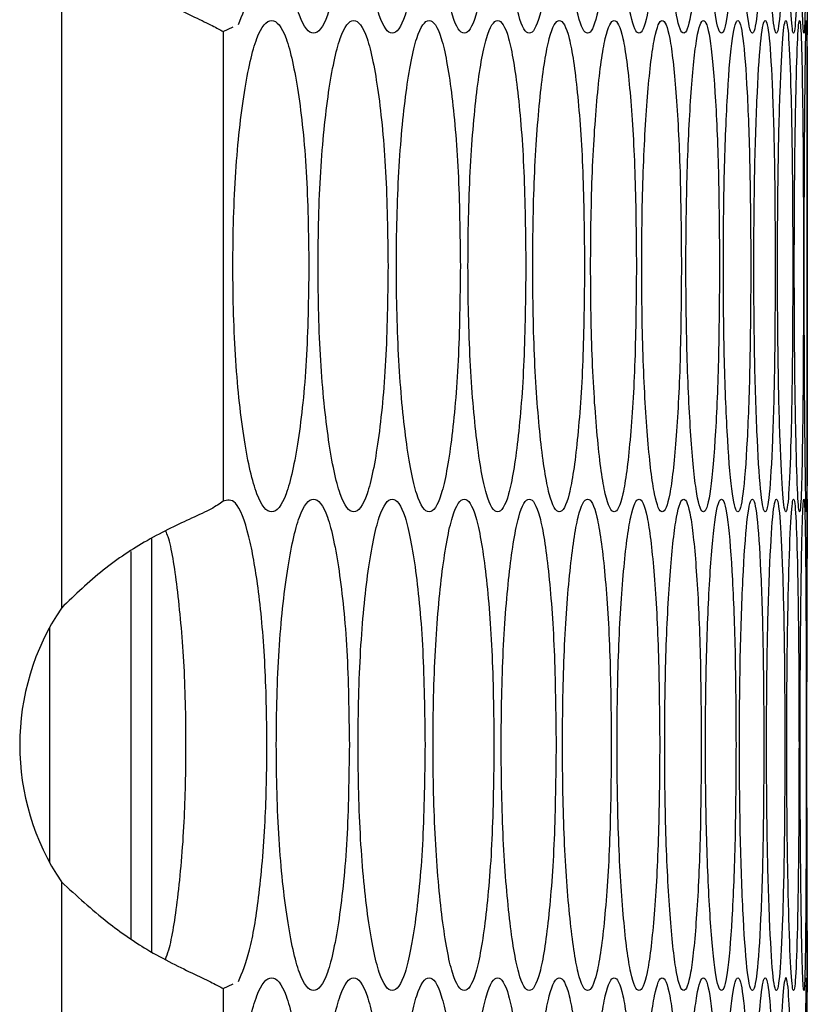
# Model space of a CAD drawing. Units: millimetres. Extents: x -592 to 1693, y -1567 to 754.
# Drawn here: x -254 to -234, y -817 to -793 of the extents above; entities that cross this region are included whole.
import ezdxf

# ---------------------------------------------------------------- set-up
doc = ezdxf.new("R2010")
doc.units = ezdxf.units.MM

msp = doc.modelspace()

# ---------------------------------------------------------------- linework, layer by layer
at = {"color": 7, "linetype": 'Continuous', "lineweight": 25}
for p, q in [((-252.543, -790.445), (-252.543, -807.136)), ((-248.595, -793.053), (-248.344, -792.938)), ((-248.595, -793.053), (-248.595, -804.528)), ((-234.322, -804.479), (-234.322, -793.094)), ((-250.337, -815.537), (-250.337, -805.433)), ((-250.837, -815.208), (-250.837, -805.751)), ((-252.543, -807.136), (-252.543, -807.136)), ((-252.837, -807.623), (-252.837, -813.338)), ((-252.543, -813.825), (-252.543, -830.516)), ((-248.595, -816.433), (-248.344, -816.318)), ((-248.595, -816.433), (-248.595, -827.908)), ((-234.322, -817.115), (-234.322, -816.476))]:
    msp.add_line(p, q, dxfattribs=at)
msp.add_arc((-247.561, -810.48), 6, 146.1265, 213.8735, dxfattribs=at)
msp.add_arc((-247.561, -810.48), 6, 146.1265, 213.8735, dxfattribs=at)
for points, knots in [([(-248.22, -792.882), (-248.125, -792.659), (-247.935, -792.213), (-247.704, -790.833), (-247.552, -789.079), (-247.51, -787.037), (-247.556, -785.009), (-247.721, -783.237), (-247.967, -781.868), (-248.27, -781.061), (-248.493, -781.121), (-248.595, -781.148)], [0, 0, 0, 0, 0.105878, 0.21126, 0.329409, 0.434212, 0.550075, 0.665394, 0.770561, 0.894201, 1, 1, 1, 1]), ([(-245.509, -787.095), (-245.52, -786.305), (-245.543, -784.726), (-245.748, -782.754), (-246.033, -781.374), (-246.383, -780.955), (-246.738, -781.374), (-247.037, -782.754), (-247.249, -784.726), (-247.314, -787.095), (-247.249, -789.465), (-247.037, -791.436), (-246.738, -792.816), (-246.383, -793.235), (-246.033, -792.815), (-245.748, -791.435), (-245.543, -789.464), (-245.52, -787.885), (-245.509, -787.095)], [0, 0, 0, 0, 0.062449, 0.124925, 0.187426, 0.250004, 0.312525, 0.375083, 0.437531, 0.500013, 0.562446, 0.624943, 0.687451, 0.750021, 0.812545, 0.875098, 0.93756, 1, 1, 1, 1]), ([(-243.659, -787.095), (-243.67, -786.305), (-243.691, -784.726), (-243.878, -782.754), (-244.139, -781.374), (-244.46, -780.955), (-244.785, -781.374), (-245.061, -782.754), (-245.255, -784.726), (-245.315, -787.095), (-245.255, -789.465), (-245.061, -791.436), (-244.785, -792.816), (-244.46, -793.235), (-244.139, -792.815), (-243.878, -791.435), (-243.691, -789.464), (-243.67, -787.885), (-243.659, -787.095)], [0, 0, 0, 0, 0.062449, 0.124925, 0.187426, 0.250005, 0.312525, 0.375083, 0.437531, 0.500013, 0.562446, 0.624942, 0.687451, 0.750021, 0.812546, 0.875099, 0.93756, 1, 1, 1, 1]), ([(-241.976, -787.095), (-241.985, -786.305), (-242.005, -784.726), (-242.174, -782.754), (-242.411, -781.374), (-242.703, -780.955), (-242.999, -781.374), (-243.25, -782.754), (-243.428, -784.726), (-243.482, -787.095), (-243.428, -789.465), (-243.25, -791.436), (-242.999, -792.816), (-242.703, -793.235), (-242.411, -792.815), (-242.174, -791.435), (-242.004, -789.464), (-241.985, -787.885), (-241.976, -787.095)], [0, 0, 0, 0, 0.062449, 0.124926, 0.187426, 0.250004, 0.312525, 0.375083, 0.437531, 0.500014, 0.562446, 0.624943, 0.68745, 0.750021, 0.812545, 0.875098, 0.93756, 1, 1, 1, 1]), ([(-240.459, -787.095), (-240.468, -786.305), (-240.485, -784.726), (-240.637, -782.754), (-240.85, -781.374), (-241.112, -780.955), (-241.379, -781.374), (-241.606, -782.754), (-241.766, -784.726), (-241.815, -787.095), (-241.766, -789.465), (-241.606, -791.436), (-241.379, -792.816), (-241.112, -793.235), (-240.85, -792.815), (-240.637, -791.435), (-240.485, -789.464), (-240.468, -787.885), (-240.459, -787.095)], [0, 0, 0, 0, 0.062449, 0.124925, 0.187426, 0.250004, 0.312525, 0.375083, 0.437531, 0.500013, 0.562446, 0.624942, 0.68745, 0.750021, 0.812546, 0.875098, 0.93756, 1, 1, 1, 1]), ([(-239.11, -787.095), (-239.117, -786.305), (-239.132, -784.726), (-239.267, -782.754), (-239.455, -781.374), (-239.688, -780.955), (-239.926, -781.374), (-240.128, -782.754), (-240.272, -784.726), (-240.316, -787.095), (-240.272, -789.465), (-240.128, -791.436), (-239.926, -792.816), (-239.688, -793.235), (-239.455, -792.815), (-239.267, -791.435), (-239.132, -789.464), (-239.117, -787.885), (-239.11, -787.095)], [0, 0, 0, 0, 0.062449, 0.124925, 0.187427, 0.250005, 0.312525, 0.375083, 0.437531, 0.500013, 0.562446, 0.624942, 0.68745, 0.75002, 0.812545, 0.875098, 0.93756, 1, 1, 1, 1]), ([(-237.927, -787.095), (-237.934, -786.305), (-237.947, -784.726), (-238.064, -782.754), (-238.228, -781.374), (-238.431, -780.955), (-238.64, -781.374), (-238.818, -782.754), (-238.944, -784.726), (-238.983, -787.095), (-238.944, -789.465), (-238.818, -791.436), (-238.64, -792.816), (-238.431, -793.235), (-238.227, -792.815), (-238.064, -791.435), (-237.947, -789.464), (-237.933, -787.885), (-237.927, -787.095)], [0, 0, 0, 0, 0.062449, 0.124925, 0.187426, 0.250005, 0.312526, 0.375083, 0.437531, 0.500014, 0.562446, 0.624943, 0.687451, 0.750021, 0.812545, 0.875099, 0.93756, 1, 1, 1, 1]), ([(-236.912, -787.095), (-236.917, -786.305), (-236.928, -784.726), (-237.027, -782.754), (-237.167, -781.374), (-237.341, -780.955), (-237.521, -781.374), (-237.674, -782.754), (-237.783, -784.726), (-237.817, -787.095), (-237.783, -789.465), (-237.674, -791.436), (-237.521, -792.816), (-237.341, -793.235), (-237.167, -792.815), (-237.027, -791.435), (-236.928, -789.464), (-236.917, -787.885), (-236.912, -787.095)], [0, 0, 0, 0, 0.0624492, 0.1249254, 0.1874266, 0.2500043, 0.3125257, 0.3750829, 0.437531, 0.5000134, 0.5624462, 0.6249423, 0.6874504, 0.7500206, 0.8125456, 0.8750986, 0.93756, 1, 1, 1, 1]), ([(-236.064, -787.095), (-236.068, -786.305), (-236.077, -784.726), (-236.159, -782.754), (-236.274, -781.374), (-236.419, -780.955), (-236.569, -781.374), (-236.698, -782.754), (-236.79, -784.726), (-236.819, -787.095), (-236.79, -789.465), (-236.698, -791.436), (-236.569, -792.816), (-236.419, -793.235), (-236.274, -792.815), (-236.159, -791.435), (-236.077, -789.464), (-236.068, -787.885), (-236.064, -787.095)], [0, 0, 0, 0, 0.062449, 0.124925, 0.187426, 0.250004, 0.312525, 0.375083, 0.437531, 0.500013, 0.562446, 0.624943, 0.68745, 0.750021, 0.812546, 0.875098, 0.93756, 1, 1, 1, 1]), ([(-235.383, -787.095), (-235.387, -786.305), (-235.394, -784.726), (-235.458, -782.754), (-235.549, -781.374), (-235.664, -780.955), (-235.785, -781.374), (-235.889, -782.754), (-235.964, -784.726), (-235.987, -787.095), (-235.964, -789.465), (-235.889, -791.436), (-235.785, -792.816), (-235.664, -793.235), (-235.549, -792.815), (-235.458, -791.435), (-235.394, -789.464), (-235.387, -787.885), (-235.383, -787.095)], [0, 0, 0, 0, 0.062449, 0.124925, 0.187426, 0.250004, 0.312525, 0.375083, 0.437531, 0.500013, 0.562446, 0.624942, 0.687451, 0.750021, 0.812545, 0.875098, 0.93756, 1, 1, 1, 1]), ([(-234.87, -787.095), (-234.873, -786.305), (-234.878, -784.726), (-234.924, -782.754), (-234.991, -781.374), (-235.077, -780.955), (-235.168, -781.374), (-235.248, -782.754), (-235.306, -784.726), (-235.324, -787.095), (-235.306, -789.465), (-235.248, -791.436), (-235.168, -792.816), (-235.077, -793.235), (-234.991, -792.815), (-234.924, -791.435), (-234.878, -789.464), (-234.873, -787.885), (-234.87, -787.095)], [0, 0, 0, 0, 0.062449, 0.124925, 0.187426, 0.250004, 0.312525, 0.375083, 0.437531, 0.500013, 0.562446, 0.624942, 0.68745, 0.750021, 0.812545, 0.875098, 0.93756, 1, 1, 1, 1]), ([(-234.525, -787.095), (-234.527, -786.305), (-234.53, -784.726), (-234.559, -782.754), (-234.601, -781.374), (-234.657, -780.955), (-234.719, -781.374), (-234.774, -782.754), (-234.815, -784.726), (-234.828, -787.095), (-234.815, -789.465), (-234.774, -791.436), (-234.719, -792.816), (-234.657, -793.235), (-234.601, -792.815), (-234.559, -791.435), (-234.53, -789.464), (-234.527, -787.885), (-234.525, -787.095)], [0, 0, 0, 0, 0.062449, 0.124925, 0.187426, 0.250004, 0.312525, 0.375083, 0.437531, 0.500013, 0.562446, 0.624942, 0.687451, 0.750021, 0.812546, 0.875098, 0.93756, 1, 1, 1, 1]), ([(-234.348, -787.095), (-234.349, -786.305), (-234.35, -784.726), (-234.361, -782.754), (-234.379, -781.374), (-234.405, -780.955), (-234.438, -781.374), (-234.469, -782.754), (-234.492, -784.726), (-234.5, -787.095), (-234.492, -789.465), (-234.469, -791.436), (-234.438, -792.816), (-234.405, -793.235), (-234.379, -792.815), (-234.361, -791.435), (-234.35, -789.464), (-234.349, -787.885), (-234.348, -787.095)], [0, 0, 0, 0, 0.062449, 0.124925, 0.187426, 0.250004, 0.312525, 0.375083, 0.437531, 0.500013, 0.562446, 0.624942, 0.68745, 0.750021, 0.812545, 0.875098, 0.93756, 1, 1, 1, 1]), ([(-234.339, -787.095), (-234.338, -786.305), (-234.337, -784.726), (-234.33, -782.754), (-234.324, -781.374), (-234.321, -780.955), (-234.324, -781.374), (-234.331, -782.754), (-234.337, -784.726), (-234.34, -787.096), (-234.337, -789.46), (-234.331, -791.454), (-234.324, -792.747), (-234.322, -793.244), (-234.322, -793.094), (-234.322, -793.094)], [0, 0, 0, 0, 0.083241, 0.166518, 0.249828, 0.333241, 0.416578, 0.499963, 0.583203, 0.666488, 0.749707, 0.833011, 0.91633, 0.999733, 1, 1, 1, 1]), ([(-252.543, -790.445), (-252.171, -790.785), (-251.494, -791.405), (-250.551, -792.055), (-249.82, -792.443), (-249.264, -792.716), (-248.81, -792.927), (-248.668, -793.01), (-248.595, -793.053)], [0, 0, 0, 0, 0.238281, 0.433422, 0.566462, 0.704497, 0.848677, 1, 1, 1, 1]), ([(-246.496, -798.786), (-246.508, -797.997), (-246.532, -796.417), (-246.746, -794.446), (-247.043, -793.066), (-247.407, -792.647), (-247.777, -793.066), (-248.088, -794.445), (-248.308, -796.417), (-248.375, -798.786), (-248.308, -801.156), (-248.088, -803.127), (-247.776, -804.507), (-247.407, -804.926), (-247.042, -804.507), (-246.746, -803.127), (-246.532, -801.155), (-246.508, -799.576), (-246.496, -798.786)], [0, 0, 0, 0, 0.062451, 0.124926, 0.187427, 0.250005, 0.312526, 0.375084, 0.437532, 0.500014, 0.562447, 0.624944, 0.687452, 0.750022, 0.812547, 0.8751, 0.937562, 1, 1, 1, 1]), ([(-244.563, -798.786), (-244.574, -797.997), (-244.596, -796.417), (-244.792, -794.446), (-245.065, -793.066), (-245.401, -792.647), (-245.741, -793.066), (-246.028, -794.445), (-246.231, -796.417), (-246.293, -798.786), (-246.231, -801.156), (-246.028, -803.127), (-245.741, -804.507), (-245.401, -804.926), (-245.065, -804.507), (-244.792, -803.127), (-244.596, -801.155), (-244.574, -799.576), (-244.563, -798.786)], [0, 0, 0, 0, 0.062451, 0.124926, 0.187427, 0.250005, 0.312527, 0.375084, 0.437532, 0.500014, 0.562447, 0.624944, 0.687452, 0.750022, 0.812547, 0.8751, 0.937561, 1, 1, 1, 1]), ([(-242.797, -798.786), (-242.807, -797.997), (-242.827, -796.417), (-243.005, -794.446), (-243.254, -793.066), (-243.56, -792.647), (-243.871, -793.066), (-244.134, -794.445), (-244.321, -796.417), (-244.378, -798.786), (-244.321, -801.156), (-244.134, -803.127), (-243.871, -804.507), (-243.56, -804.926), (-243.254, -804.507), (-243.005, -803.127), (-242.827, -801.155), (-242.807, -799.576), (-242.797, -798.786)], [0, 0, 0, 0, 0.062451, 0.124926, 0.187427, 0.250005, 0.312526, 0.375084, 0.437532, 0.500014, 0.562447, 0.624943, 0.687452, 0.750022, 0.812547, 0.8751, 0.937562, 1, 1, 1, 1]), ([(-241.197, -798.786), (-241.206, -797.997), (-241.224, -796.417), (-241.385, -794.446), (-241.609, -793.066), (-241.886, -792.647), (-242.168, -793.066), (-242.407, -794.445), (-242.576, -796.417), (-242.628, -798.786), (-242.576, -801.156), (-242.407, -803.127), (-242.168, -804.507), (-241.886, -804.926), (-241.609, -804.507), (-241.385, -803.127), (-241.224, -801.155), (-241.206, -799.576), (-241.197, -798.786)], [0, 0, 0, 0, 0.062451, 0.124925, 0.187427, 0.250005, 0.312526, 0.375084, 0.437532, 0.500014, 0.562447, 0.624944, 0.687452, 0.750022, 0.812547, 0.8751, 0.937562, 1, 1, 1, 1]), ([(-239.764, -798.786), (-239.772, -797.997), (-239.788, -796.417), (-239.931, -794.446), (-240.131, -793.066), (-240.379, -792.647), (-240.632, -793.066), (-240.846, -794.445), (-240.998, -796.417), (-241.045, -798.786), (-240.998, -801.156), (-240.846, -803.127), (-240.632, -804.507), (-240.379, -804.926), (-240.131, -804.507), (-239.931, -803.127), (-239.788, -801.155), (-239.772, -799.576), (-239.764, -798.786)], [0, 0, 0, 0, 0.062451, 0.124926, 0.187427, 0.250005, 0.312526, 0.375084, 0.437532, 0.500015, 0.562447, 0.624944, 0.687452, 0.750022, 0.812547, 0.8751, 0.937562, 1, 1, 1, 1]), ([(-238.497, -798.786), (-238.504, -797.997), (-238.519, -796.417), (-238.644, -794.446), (-238.82, -793.066), (-239.039, -792.647), (-239.262, -793.066), (-239.452, -794.445), (-239.587, -796.417), (-239.628, -798.786), (-239.587, -801.156), (-239.452, -803.127), (-239.262, -804.507), (-239.039, -804.926), (-238.82, -804.507), (-238.644, -803.127), (-238.518, -801.155), (-238.504, -799.576), (-238.497, -798.786)], [0, 0, 0, 0, 0.062451, 0.124926, 0.187427, 0.250005, 0.312526, 0.375084, 0.437532, 0.500014, 0.562447, 0.624943, 0.687451, 0.750022, 0.812547, 0.8751, 0.937562, 1, 1, 1, 1]), ([(-237.398, -798.786), (-237.404, -797.997), (-237.417, -796.417), (-237.525, -794.446), (-237.676, -793.066), (-237.865, -792.647), (-238.059, -793.066), (-238.225, -794.445), (-238.343, -796.417), (-238.379, -798.786), (-238.343, -801.156), (-238.225, -803.127), (-238.059, -804.507), (-237.865, -804.926), (-237.676, -804.507), (-237.525, -803.127), (-237.416, -801.155), (-237.404, -799.576), (-237.398, -798.786)], [0, 0, 0, 0, 0.062451, 0.124926, 0.187427, 0.250005, 0.312527, 0.375084, 0.437532, 0.500014, 0.562447, 0.624944, 0.687451, 0.750022, 0.812546, 0.8751, 0.937562, 1, 1, 1, 1]), ([(-236.467, -798.786), (-236.472, -797.997), (-236.482, -796.417), (-236.572, -794.446), (-236.7, -793.066), (-236.859, -792.647), (-237.024, -793.066), (-237.165, -794.445), (-237.266, -796.417), (-237.297, -798.786), (-237.266, -801.156), (-237.165, -803.127), (-237.024, -804.507), (-236.859, -804.926), (-236.7, -804.507), (-236.572, -803.127), (-236.482, -801.155), (-236.472, -799.576), (-236.467, -798.786)], [0, 0, 0, 0, 0.062451, 0.124926, 0.187427, 0.250005, 0.312526, 0.375084, 0.437532, 0.500015, 0.562448, 0.624944, 0.687452, 0.750021, 0.812547, 0.8751, 0.937562, 1, 1, 1, 1]), ([(-235.702, -798.786), (-235.707, -797.997), (-235.715, -796.417), (-235.787, -794.446), (-235.891, -793.066), (-236.021, -792.647), (-236.156, -793.066), (-236.272, -794.445), (-236.356, -796.417), (-236.382, -798.786), (-236.356, -801.156), (-236.272, -803.127), (-236.156, -804.507), (-236.021, -804.926), (-235.891, -804.507), (-235.787, -803.127), (-235.715, -801.155), (-235.707, -799.576), (-235.702, -798.786)], [0, 0, 0, 0, 0.062451, 0.124926, 0.187427, 0.250005, 0.312526, 0.375084, 0.437532, 0.500014, 0.562447, 0.624944, 0.687452, 0.750022, 0.812547, 0.8751, 0.937561, 1, 1, 1, 1]), ([(-235.106, -798.786), (-235.109, -797.997), (-235.115, -796.417), (-235.17, -794.446), (-235.249, -793.066), (-235.349, -792.647), (-235.455, -793.066), (-235.547, -794.445), (-235.614, -796.417), (-235.635, -798.786), (-235.614, -801.156), (-235.547, -803.127), (-235.455, -804.507), (-235.349, -804.926), (-235.249, -804.507), (-235.17, -803.127), (-235.115, -801.155), (-235.109, -799.576), (-235.106, -798.786)], [0, 0, 0, 0, 0.062451, 0.124926, 0.187427, 0.250005, 0.312526, 0.375084, 0.437532, 0.500015, 0.562447, 0.624944, 0.687452, 0.750022, 0.812547, 0.8751, 0.937561, 1, 1, 1, 1]), ([(-234.677, -798.786), (-234.679, -797.997), (-234.683, -796.417), (-234.72, -794.446), (-234.775, -793.066), (-234.846, -792.647), (-234.922, -793.066), (-234.99, -794.445), (-235.04, -796.417), (-235.055, -798.786), (-235.04, -801.156), (-234.99, -803.127), (-234.922, -804.507), (-234.846, -804.926), (-234.775, -804.507), (-234.72, -803.127), (-234.683, -801.155), (-234.679, -799.576), (-234.677, -798.786)], [0, 0, 0, 0, 0.062451, 0.124926, 0.187427, 0.250005, 0.312526, 0.375084, 0.437532, 0.500014, 0.562447, 0.624943, 0.687452, 0.750022, 0.812547, 0.8751, 0.937562, 1, 1, 1, 1]), ([(-234.416, -798.786), (-234.417, -797.997), (-234.419, -796.417), (-234.439, -794.446), (-234.469, -793.066), (-234.51, -792.647), (-234.557, -793.066), (-234.6, -794.445), (-234.633, -796.417), (-234.643, -798.786), (-234.633, -801.156), (-234.6, -803.127), (-234.557, -804.507), (-234.51, -804.926), (-234.469, -804.507), (-234.439, -803.127), (-234.419, -801.155), (-234.417, -799.576), (-234.416, -798.786)], [0, 0, 0, 0, 0.0624508, 0.1249256, 0.1874269, 0.2500051, 0.3125262, 0.3750839, 0.4375321, 0.5000145, 0.5624474, 0.6249437, 0.6874515, 0.7500222, 0.8125467, 0.8751, 0.9375615, 1, 1, 1, 1]), ([(-234.323, -798.786), (-234.323, -797.997), (-234.323, -796.417), (-234.325, -794.446), (-234.33, -793.066), (-234.342, -792.647), (-234.36, -793.066), (-234.379, -794.445), (-234.394, -796.417), (-234.399, -798.786), (-234.394, -801.156), (-234.379, -803.127), (-234.36, -804.507), (-234.342, -804.926), (-234.33, -804.507), (-234.325, -803.127), (-234.323, -801.155), (-234.323, -799.576), (-234.323, -798.786)], [0, 0, 0, 0, 0.062451, 0.124926, 0.187427, 0.250005, 0.312526, 0.375084, 0.437532, 0.500014, 0.562447, 0.624943, 0.687452, 0.750022, 0.812547, 0.8751, 0.937562, 1, 1, 1, 1]), ([(-248.22, -816.262), (-248.125, -816.039), (-247.935, -815.593), (-247.704, -814.213), (-247.552, -812.459), (-247.51, -810.417), (-247.556, -808.389), (-247.721, -806.617), (-247.967, -805.248), (-248.27, -804.441), (-248.493, -804.501), (-248.595, -804.528)], [0, 0, 0, 0, 0.105876, 0.211258, 0.329407, 0.434214, 0.550073, 0.665394, 0.770561, 0.894201, 1, 1, 1, 1]), ([(-245.509, -810.478), (-245.52, -809.688), (-245.543, -808.109), (-245.748, -806.137), (-246.033, -804.757), (-246.383, -804.338), (-246.738, -804.757), (-247.037, -806.137), (-247.249, -808.109), (-247.314, -810.478), (-247.249, -812.847), (-247.037, -814.819), (-246.738, -816.199), (-246.383, -816.617), (-246.033, -816.198), (-245.748, -814.818), (-245.543, -812.847), (-245.52, -811.267), (-245.509, -810.478)], [0, 0, 0, 0, 0.0624507, 0.1249257, 0.1874265, 0.2500046, 0.3125255, 0.375083, 0.4375325, 0.5000135, 0.5624464, 0.6249441, 0.6874511, 0.7500217, 0.8125455, 0.8750995, 0.93756, 1, 1, 1, 1]), ([(-243.659, -810.478), (-243.67, -809.688), (-243.691, -808.109), (-243.878, -806.137), (-244.139, -804.757), (-244.46, -804.338), (-244.785, -804.757), (-245.061, -806.137), (-245.255, -808.109), (-245.315, -810.478), (-245.255, -812.847), (-245.061, -814.819), (-244.785, -816.199), (-244.46, -816.617), (-244.139, -816.198), (-243.878, -814.818), (-243.691, -812.847), (-243.67, -811.267), (-243.659, -810.478)], [0, 0, 0, 0, 0.062451, 0.124926, 0.187427, 0.250005, 0.312525, 0.375083, 0.437533, 0.500013, 0.562446, 0.624944, 0.687451, 0.750021, 0.812546, 0.8751, 0.93756, 1, 1, 1, 1]), ([(-241.976, -810.478), (-241.985, -809.688), (-242.005, -808.109), (-242.174, -806.137), (-242.411, -804.757), (-242.703, -804.338), (-242.999, -804.757), (-243.25, -806.137), (-243.428, -808.109), (-243.482, -810.478), (-243.428, -812.847), (-243.25, -814.819), (-242.999, -816.199), (-242.703, -816.617), (-242.411, -816.198), (-242.174, -814.818), (-242.004, -812.847), (-241.985, -811.267), (-241.976, -810.478)], [0, 0, 0, 0, 0.062451, 0.124926, 0.187427, 0.250005, 0.312525, 0.375083, 0.437533, 0.500014, 0.562446, 0.624944, 0.687451, 0.750022, 0.812546, 0.8751, 0.93756, 1, 1, 1, 1]), ([(-240.459, -810.478), (-240.468, -809.688), (-240.485, -808.109), (-240.637, -806.137), (-240.85, -804.757), (-241.112, -804.338), (-241.379, -804.757), (-241.606, -806.137), (-241.766, -808.109), (-241.815, -810.478), (-241.766, -812.847), (-241.606, -814.819), (-241.379, -816.199), (-241.112, -816.617), (-240.85, -816.198), (-240.637, -814.818), (-240.485, -812.847), (-240.468, -811.267), (-240.459, -810.478)], [0, 0, 0, 0, 0.062451, 0.124926, 0.187427, 0.250005, 0.312525, 0.375083, 0.437532, 0.500013, 0.562446, 0.624943, 0.687451, 0.750021, 0.812546, 0.8751, 0.93756, 1, 1, 1, 1]), ([(-239.11, -810.478), (-239.117, -809.688), (-239.132, -808.109), (-239.267, -806.137), (-239.455, -804.757), (-239.688, -804.338), (-239.926, -804.757), (-240.128, -806.137), (-240.272, -808.109), (-240.316, -810.478), (-240.272, -812.847), (-240.128, -814.819), (-239.926, -816.199), (-239.688, -816.617), (-239.455, -816.198), (-239.267, -814.818), (-239.132, -812.847), (-239.117, -811.267), (-239.11, -810.478)], [0, 0, 0, 0, 0.062451, 0.124926, 0.187427, 0.250005, 0.312525, 0.375083, 0.437532, 0.500013, 0.562446, 0.624944, 0.68745, 0.750021, 0.812545, 0.8751, 0.93756, 1, 1, 1, 1]), ([(-237.927, -810.478), (-237.934, -809.688), (-237.947, -808.109), (-238.064, -806.137), (-238.228, -804.757), (-238.431, -804.338), (-238.64, -804.757), (-238.818, -806.137), (-238.944, -808.109), (-238.983, -810.478), (-238.944, -812.847), (-238.818, -814.819), (-238.64, -816.199), (-238.431, -816.617), (-238.227, -816.198), (-238.064, -814.818), (-237.947, -812.847), (-237.933, -811.267), (-237.927, -810.478)], [0, 0, 0, 0, 0.062451, 0.124926, 0.187427, 0.250005, 0.312526, 0.375083, 0.437533, 0.500014, 0.562446, 0.624944, 0.687451, 0.750021, 0.812545, 0.8751, 0.93756, 1, 1, 1, 1]), ([(-236.912, -810.478), (-236.917, -809.688), (-236.928, -808.109), (-237.027, -806.137), (-237.167, -804.757), (-237.341, -804.338), (-237.521, -804.757), (-237.674, -806.137), (-237.783, -808.109), (-237.817, -810.478), (-237.783, -812.847), (-237.674, -814.819), (-237.521, -816.199), (-237.341, -816.617), (-237.167, -816.198), (-237.027, -814.818), (-236.928, -812.847), (-236.917, -811.267), (-236.912, -810.478)], [0, 0, 0, 0, 0.062451, 0.124926, 0.187427, 0.250005, 0.312526, 0.375083, 0.437533, 0.500013, 0.562446, 0.624944, 0.687451, 0.750021, 0.812546, 0.8751, 0.93756, 1, 1, 1, 1]), ([(-236.064, -810.478), (-236.068, -809.688), (-236.077, -808.109), (-236.159, -806.137), (-236.274, -804.757), (-236.419, -804.338), (-236.569, -804.757), (-236.698, -806.137), (-236.79, -808.109), (-236.819, -810.478), (-236.79, -812.847), (-236.698, -814.819), (-236.569, -816.199), (-236.419, -816.617), (-236.274, -816.198), (-236.159, -814.818), (-236.077, -812.847), (-236.068, -811.267), (-236.064, -810.478)], [0, 0, 0, 0, 0.0624508, 0.1249256, 0.1874266, 0.2500047, 0.3125253, 0.3750829, 0.4375327, 0.5000135, 0.5624464, 0.6249439, 0.6874507, 0.7500212, 0.8125459, 0.8750996, 0.93756, 1, 1, 1, 1]), ([(-235.383, -810.478), (-235.387, -809.688), (-235.394, -808.109), (-235.458, -806.137), (-235.549, -804.757), (-235.664, -804.338), (-235.785, -804.757), (-235.889, -806.137), (-235.964, -808.109), (-235.987, -810.478), (-235.964, -812.847), (-235.889, -814.819), (-235.785, -816.199), (-235.664, -816.617), (-235.549, -816.198), (-235.458, -814.818), (-235.394, -812.847), (-235.387, -811.267), (-235.383, -810.478)], [0, 0, 0, 0, 0.062451, 0.124926, 0.187427, 0.250005, 0.312526, 0.375083, 0.437533, 0.500013, 0.562446, 0.624944, 0.687451, 0.750021, 0.812546, 0.8751, 0.93756, 1, 1, 1, 1]), ([(-234.87, -810.478), (-234.873, -809.688), (-234.878, -808.109), (-234.924, -806.137), (-234.991, -804.757), (-235.077, -804.338), (-235.168, -804.757), (-235.248, -806.137), (-235.306, -808.109), (-235.324, -810.478), (-235.306, -812.847), (-235.248, -814.819), (-235.168, -816.199), (-235.077, -816.617), (-234.991, -816.198), (-234.924, -814.818), (-234.878, -812.847), (-234.873, -811.267), (-234.87, -810.478)], [0, 0, 0, 0, 0.062451, 0.124926, 0.187427, 0.250005, 0.312526, 0.375083, 0.437533, 0.500013, 0.562446, 0.624944, 0.687451, 0.750021, 0.812546, 0.8751, 0.93756, 1, 1, 1, 1]), ([(-234.525, -810.478), (-234.527, -809.688), (-234.53, -808.109), (-234.559, -806.137), (-234.601, -804.757), (-234.657, -804.338), (-234.719, -804.757), (-234.774, -806.137), (-234.815, -808.109), (-234.828, -810.478), (-234.815, -812.847), (-234.774, -814.819), (-234.719, -816.199), (-234.657, -816.617), (-234.601, -816.198), (-234.559, -814.818), (-234.53, -812.847), (-234.527, -811.267), (-234.525, -810.478)], [0, 0, 0, 0, 0.062451, 0.124926, 0.187427, 0.250005, 0.312525, 0.375083, 0.437533, 0.500013, 0.562446, 0.624944, 0.687451, 0.750021, 0.812546, 0.8751, 0.93756, 1, 1, 1, 1]), ([(-234.348, -810.478), (-234.349, -809.688), (-234.35, -808.109), (-234.361, -806.137), (-234.379, -804.757), (-234.405, -804.338), (-234.438, -804.757), (-234.469, -806.137), (-234.492, -808.109), (-234.5, -810.478), (-234.492, -812.847), (-234.469, -814.819), (-234.438, -816.199), (-234.405, -816.617), (-234.379, -816.198), (-234.361, -814.818), (-234.35, -812.847), (-234.349, -811.267), (-234.348, -810.478)], [0, 0, 0, 0, 0.062451, 0.124926, 0.187427, 0.250005, 0.312525, 0.375083, 0.437532, 0.500013, 0.562446, 0.624944, 0.687451, 0.750021, 0.812546, 0.8751, 0.93756, 1, 1, 1, 1]), ([(-234.339, -810.478), (-234.338, -809.688), (-234.337, -808.109), (-234.33, -806.137), (-234.324, -804.757), (-234.321, -804.338), (-234.324, -804.757), (-234.331, -806.137), (-234.337, -808.108), (-234.34, -810.479), (-234.337, -812.843), (-234.331, -814.836), (-234.324, -816.133), (-234.322, -816.62), (-234.322, -816.477), (-234.322, -816.476)], [0, 0, 0, 0, 0.083243, 0.166518, 0.249829, 0.333241, 0.416578, 0.499963, 0.583205, 0.666488, 0.749707, 0.833013, 0.916331, 0.999733, 1, 1, 1, 1]), ([(-248.595, -804.528), (-248.678, -804.588), (-248.834, -804.701), (-249.448, -804.98), (-250.381, -805.416), (-251.544, -806.176), (-252.208, -806.815), (-252.543, -807.136)], [0, 0, 0, 0, 0.1675881, 0.3172247, 0.5641398, 0.7805639, 1, 1, 1, 1]), ([(-250.003, -815.719), (-249.975, -815.647), (-249.855, -815.333), (-249.682, -814.201), (-249.527, -812.474), (-249.486, -810.43), (-249.53, -808.385), (-249.699, -806.662), (-249.861, -805.565), (-249.974, -805.303), (-249.993, -805.259)], [0, 0, 0, 0, 0.0443372, 0.1908238, 0.355337, 0.5015939, 0.6631364, 0.8244015, 0.9710565, 1, 1, 1, 1]), ([(-234.324, -816.126), (-234.324, -816.102), (-234.325, -815.953), (-234.331, -814.769), (-234.337, -812.859), (-234.338, -811.271), (-234.339, -810.478)], [0, 0, 0, 0, 0.062738, 0.375505, 0.687803, 1, 1, 1, 1]), ([(-252.543, -813.825), (-252.171, -814.165), (-251.494, -814.785), (-250.551, -815.435), (-249.82, -815.823), (-249.264, -816.096), (-248.81, -816.307), (-248.668, -816.39), (-248.595, -816.433)], [0, 0, 0, 0, 0.238276, 0.433418, 0.566459, 0.704494, 0.848675, 1, 1, 1, 1]), ([(-246.496, -822.169), (-246.508, -821.38), (-246.532, -819.8), (-246.746, -817.828), (-247.043, -816.448), (-247.407, -816.029), (-247.777, -816.448), (-248.088, -817.828), (-248.308, -819.8), (-248.375, -822.169), (-248.308, -824.539), (-248.088, -826.51), (-247.776, -827.89), (-247.407, -828.309), (-247.042, -827.89), (-246.746, -826.509), (-246.532, -824.538), (-246.508, -822.959), (-246.496, -822.169)], [0, 0, 0, 0, 0.062451, 0.124925, 0.187426, 0.250005, 0.312525, 0.375082, 0.437532, 0.500013, 0.562447, 0.624943, 0.687451, 0.750021, 0.812546, 0.875099, 0.93756, 1, 1, 1, 1]), ([(-244.563, -822.169), (-244.574, -821.38), (-244.596, -819.8), (-244.792, -817.828), (-245.065, -816.448), (-245.401, -816.029), (-245.741, -816.448), (-246.028, -817.828), (-246.231, -819.8), (-246.293, -822.169), (-246.231, -824.539), (-246.028, -826.51), (-245.741, -827.89), (-245.401, -828.309), (-245.065, -827.89), (-244.792, -826.509), (-244.596, -824.538), (-244.574, -822.959), (-244.563, -822.169)], [0, 0, 0, 0, 0.062451, 0.124926, 0.187426, 0.250005, 0.312526, 0.375082, 0.437532, 0.500013, 0.562447, 0.624943, 0.68745, 0.750021, 0.812545, 0.8751, 0.93756, 1, 1, 1, 1]), ([(-242.797, -822.169), (-242.807, -821.38), (-242.827, -819.8), (-243.005, -817.828), (-243.254, -816.448), (-243.56, -816.029), (-243.871, -816.448), (-244.134, -817.828), (-244.321, -819.8), (-244.378, -822.169), (-244.321, -824.539), (-244.134, -826.51), (-243.871, -827.89), (-243.56, -828.309), (-243.254, -827.89), (-243.005, -826.509), (-242.827, -824.538), (-242.807, -822.959), (-242.797, -822.169)], [0, 0, 0, 0, 0.062451, 0.124926, 0.187427, 0.250005, 0.312526, 0.375083, 0.437532, 0.500013, 0.562447, 0.624943, 0.68745, 0.750021, 0.812546, 0.8751, 0.93756, 1, 1, 1, 1]), ([(-241.197, -822.169), (-241.206, -821.38), (-241.224, -819.8), (-241.385, -817.828), (-241.609, -816.448), (-241.886, -816.029), (-242.168, -816.448), (-242.407, -817.828), (-242.576, -819.8), (-242.628, -822.169), (-242.576, -824.539), (-242.407, -826.51), (-242.168, -827.89), (-241.886, -828.309), (-241.609, -827.89), (-241.385, -826.509), (-241.224, -824.538), (-241.206, -822.959), (-241.197, -822.169)], [0, 0, 0, 0, 0.062451, 0.124925, 0.187427, 0.250005, 0.312526, 0.375083, 0.437532, 0.500013, 0.562447, 0.624944, 0.68745, 0.750021, 0.812546, 0.875099, 0.93756, 1, 1, 1, 1]), ([(-239.764, -822.169), (-239.772, -821.38), (-239.788, -819.8), (-239.931, -817.828), (-240.131, -816.448), (-240.379, -816.029), (-240.632, -816.448), (-240.846, -817.828), (-240.998, -819.8), (-241.045, -822.169), (-240.998, -824.539), (-240.846, -826.51), (-240.632, -827.89), (-240.379, -828.309), (-240.131, -827.89), (-239.931, -826.509), (-239.788, -824.538), (-239.772, -822.959), (-239.764, -822.169)], [0, 0, 0, 0, 0.0624508, 0.1249255, 0.1874265, 0.2500047, 0.3125257, 0.3750828, 0.437532, 0.5000128, 0.5624471, 0.6249436, 0.6874507, 0.750021, 0.8125456, 0.8750993, 0.93756, 1, 1, 1, 1]), ([(-238.497, -822.169), (-238.504, -821.38), (-238.519, -819.8), (-238.644, -817.828), (-238.82, -816.448), (-239.039, -816.029), (-239.262, -816.448), (-239.452, -817.828), (-239.587, -819.8), (-239.628, -822.169), (-239.587, -824.539), (-239.452, -826.51), (-239.262, -827.89), (-239.039, -828.309), (-238.82, -827.89), (-238.644, -826.509), (-238.518, -824.538), (-238.504, -822.959), (-238.497, -822.169)], [0, 0, 0, 0, 0.062451, 0.124926, 0.187427, 0.250005, 0.312525, 0.375082, 0.437532, 0.500013, 0.562447, 0.624943, 0.68745, 0.750021, 0.812546, 0.8751, 0.93756, 1, 1, 1, 1]), ([(-237.398, -822.169), (-237.404, -821.38), (-237.417, -819.8), (-237.525, -817.828), (-237.676, -816.448), (-237.865, -816.029), (-238.059, -816.448), (-238.225, -817.828), (-238.343, -819.8), (-238.379, -822.169), (-238.343, -824.539), (-238.225, -826.51), (-238.059, -827.89), (-237.865, -828.309), (-237.676, -827.89), (-237.525, -826.509), (-237.416, -824.538), (-237.404, -822.959), (-237.398, -822.169)], [0, 0, 0, 0, 0.062451, 0.124926, 0.187426, 0.250005, 0.312526, 0.375082, 0.437532, 0.500013, 0.562447, 0.624943, 0.68745, 0.750021, 0.812545, 0.875099, 0.93756, 1, 1, 1, 1]), ([(-236.467, -822.169), (-236.472, -821.38), (-236.482, -819.8), (-236.572, -817.828), (-236.7, -816.448), (-236.859, -816.029), (-237.024, -816.448), (-237.165, -817.828), (-237.266, -819.8), (-237.297, -822.169), (-237.266, -824.539), (-237.165, -826.51), (-237.024, -827.89), (-236.859, -828.309), (-236.7, -827.89), (-236.572, -826.509), (-236.482, -824.538), (-236.472, -822.959), (-236.467, -822.169)], [0, 0, 0, 0, 0.062451, 0.124926, 0.187427, 0.250005, 0.312526, 0.375083, 0.437532, 0.500013, 0.562447, 0.624943, 0.687451, 0.750021, 0.812546, 0.8751, 0.93756, 1, 1, 1, 1]), ([(-235.702, -822.169), (-235.707, -821.38), (-235.715, -819.8), (-235.787, -817.828), (-235.891, -816.448), (-236.021, -816.029), (-236.156, -816.448), (-236.272, -817.828), (-236.356, -819.8), (-236.382, -822.169), (-236.356, -824.539), (-236.272, -826.51), (-236.156, -827.89), (-236.021, -828.309), (-235.891, -827.89), (-235.787, -826.509), (-235.715, -824.538), (-235.707, -822.959), (-235.702, -822.169)], [0, 0, 0, 0, 0.062451, 0.124926, 0.187427, 0.250005, 0.312526, 0.375083, 0.437532, 0.500013, 0.562447, 0.624943, 0.68745, 0.750021, 0.812546, 0.8751, 0.93756, 1, 1, 1, 1]), ([(-235.106, -822.169), (-235.109, -821.38), (-235.115, -819.8), (-235.17, -817.828), (-235.249, -816.448), (-235.349, -816.029), (-235.455, -816.448), (-235.547, -817.828), (-235.614, -819.8), (-235.635, -822.169), (-235.614, -824.539), (-235.547, -826.51), (-235.455, -827.89), (-235.349, -828.309), (-235.249, -827.89), (-235.17, -826.509), (-235.115, -824.538), (-235.109, -822.959), (-235.106, -822.169)], [0, 0, 0, 0, 0.062451, 0.124926, 0.187427, 0.250005, 0.312526, 0.375082, 0.437532, 0.500013, 0.562447, 0.624943, 0.68745, 0.750021, 0.812546, 0.8751, 0.93756, 1, 1, 1, 1]), ([(-234.736, -817.613), (-234.749, -817.237), (-234.78, -816.367), (-234.846, -816.044), (-234.922, -816.444), (-234.99, -817.829), (-235.04, -819.799), (-235.055, -822.171), (-235.04, -824.533), (-234.987, -826.533), (-234.934, -827.805), (-234.847, -828.352), (-234.847, -828.169), (-234.847, -828.169)], [0, 0, 0, 0, 0.078006, 0.180557, 0.283014, 0.38553, 0.48787, 0.590261, 0.692577, 0.794993, 0.897428, 0.999967, 1, 1, 1, 1]), ([(-234.329, -817.12), (-234.33, -816.935), (-234.332, -816.272), (-234.343, -816.099), (-234.356, -816.255), (-234.364, -816.876), (-234.366, -817.025)], [0, 0, 0, 0, 0.1432251, 0.5133595, 0.8831599, 1, 1, 1, 1])]:
    msp.add_open_spline(points, degree=3, knots=knots, dxfattribs=at)

doc.saveas('drawing.dxf')
